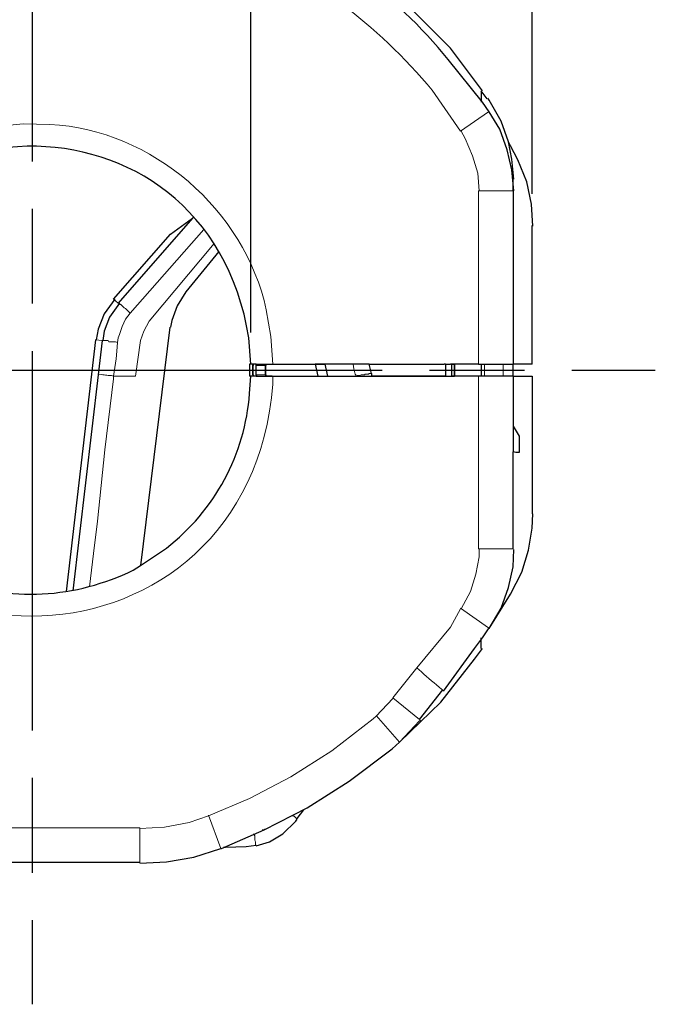
# Model space of a CAD drawing. Units: millimetres. Extents: x 142 to 336, y 112 to 389.
# Drawn here: x 293 to 313, y 163 to 194 of the extents above; entities that cross this region are included whole.
import ezdxf

# ---------------------------------------------------------------- set-up
doc = ezdxf.new("R2010")
doc.units = ezdxf.units.MM
doc.linetypes.add('AM_ISO08W050', pattern=[18, 12, -1.5, 3, -1.5])
for name, color, linetype, lineweight in [('AM_5', 3, 'Continuous', 25), ('AM_7', 4, 'AM_ISO08W050', 25), ('レイヤー 1', 7, 'Continuous', 0)]:
    doc.layers.add(name, color=color, linetype=linetype, lineweight=lineweight)
doc.styles.get("Standard").update_dxf_attribs({"font": 'ISOCP.SHX', "bigfont": 'EXTFONT.SHX'})
doc.dimstyles.new('AM_ISO$0', dxfattribs={"dimtxt": 3.5, "dimasz": 2.5, "dimexe": 1, "dimexo": 1, "dimgap": 1.5, "dimtad": 1, "dimdsep": 46, "dimtxsty": 'STANDARD', "dimblk": 'OPEN30', "dimcen": 0, "dimclrd": 3, "dimclre": 3, "dimclrt": 2, "dimadec": 0, "dimazin": 2, "dimtp": 0.1, "dimtm": 0.1, "dimtfac": 0.71, "dimtmove": 0, "dimatfit": 3, "dimldrblk": 'OPEN30', "dimfxl": 1, "dimlwd": -1, "dimlwe": -1, "dimarcsym": 0})

# ---------------------------------------------------------------- blocks, each defined once
blk = doc.blocks.new('_Open30')
at = {"color": 0, "linetype": 'ByBlock', "lineweight": -2}
for p, q in [((-1, 0.268), (0, 0)), ((0, 0), (-1, -0.268)), ((0, 0), (-1, 0))]:
    blk.add_line(p, q, dxfattribs=at)
blk = doc.blocks.new('*D29')
at = {"layer": 'AM_5', "color": 3}
for p, q in [((286.299, 184.009), (286.299, 202.418)), ((300.199, 184.009), (300.199, 202.418)), ((297.699, 201.418), (288.799, 201.418))]:
    blk.add_line(p, q, dxfattribs=at)
at = {"layer": 'Defpoints', "color": 0}
for p in [(286.299, 201.418), (286.299, 183.009), (300.199, 183.009)]:
    blk.add_point(p, dxfattribs=at)
at = {"layer": 'AM_5', "color": 3, "xscale": 2.5, "yscale": 2.5, "zscale": 2.5, "rotation": 180}
blk.add_blockref('_Open30', (286.299, 201.418), dxfattribs=at)
at = {"layer": 'AM_5', "color": 3, "xscale": 2.5, "yscale": 2.5, "zscale": 2.5}
blk.add_blockref('_Open30', (300.199, 201.418), dxfattribs=at)
at = {"layer": 'AM_5', "color": 2, "insert": (293.249, 204.668), "char_height": 3.5, "attachment_point": 5}
blk.add_mtext('（13.9）', dxfattribs=at)
blk = doc.blocks.new('*D30')
at = {"layer": 'AM_5', "color": 3}
for p, q in [((277.489, 188.369), (277.489, 209.214)), ((309.089, 188.391), (309.089, 209.214)), ((279.989, 208.214), (306.589, 208.214))]:
    blk.add_line(p, q, dxfattribs=at)
at = {"layer": 'Defpoints', "color": 0}
for p in [(309.089, 208.214), (277.489, 187.369), (309.089, 187.391)]:
    blk.add_point(p, dxfattribs=at)
at = {"layer": 'AM_5', "color": 3, "xscale": 2.5, "yscale": 2.5, "zscale": 2.5, "rotation": 180}
blk.add_blockref('_Open30', (277.489, 208.214), dxfattribs=at)
at = {"layer": 'AM_5', "color": 3, "xscale": 2.5, "yscale": 2.5, "zscale": 2.5}
blk.add_blockref('_Open30', (309.089, 208.214), dxfattribs=at)
at = {"layer": 'AM_5', "color": 2, "insert": (293.096, 211.464), "char_height": 3.5, "attachment_point": 5}
blk.add_mtext('（31.6）', dxfattribs=at)

msp = doc.modelspace()

# ---------------------------------------------------------------- linework, layer by layer
at = {"layer": 'AM_7'}
for p, q in [((293.288, 201.418), (293.288, 162.76)), ((274.348, 182.813), (312.987, 182.813))]:
    msp.add_line(p, q, dxfattribs=at)
at = {"layer": 'レイヤー 1', "color": 7, "lineweight": 0}
for p, q in [((299.035, 186.819), (296.982, 184.364)), ((307.586, 182.628), (307.586, 183.009)), ((307.607, 183.009), (307.607, 183.009)), ((308.179, 183.009), (308.179, 182.628)), ((295.86, 182.628), (296.558, 182.628)), ((300.665, 182.67), (300.368, 182.67)), ((307.396, 182.628), (307.396, 177.167)), ((308.496, 177.167), (307.396, 177.167)), ((306.824, 175.283), (307.713, 174.669)), ((304.157, 171.875), (304.686, 172.426)), ((305.533, 171.77), (304.686, 172.447)), ((304.898, 171.05), (304.157, 171.897))]:
    msp.add_line(p, q, dxfattribs=at)
at = {"layer": 'レイヤー 1', "color": 7, "lineweight": 25}
for p, q in [((307.48, 183.009), (308.496, 183.009)), ((303.522, 182.628), (304.009, 182.628)), ((306.507, 182.628), (306.549, 182.628)), ((307.48, 174.013), (307.48, 174.352)), ((305.533, 171.77), (306.274, 172.701)), ((301.659, 168.637), (301.871, 168.912)), ((296.685, 167.24), (289.891, 167.24))]:
    msp.add_line(p, q, dxfattribs=at)
for points in [[(307.523, 191.645), (306.507, 193), (305.215, 194.291), (303.861, 195.413), (302.506, 196.344), (301.871, 196.725)], [(306.295, 172.659), (307.269, 174.013), (307.523, 174.352)], [(304.898, 171.05), (306.21, 172.32), (307.269, 173.675), (307.523, 174.013)], [(304.898, 171.05), (305.533, 171.727), (305.575, 171.748)], [(301.659, 168.637), (301.638, 168.637), (301.575, 168.7), (301.532, 168.722), (301.511, 168.722)], [(296.685, 167.219), (297.532, 167.261), (298.4, 167.409), (299.246, 167.684), (299.268, 167.684)]]:
    msp.add_lwpolyline(points, dxfattribs=at)
at = {"layer": 'レイヤー 1', "color": 7, "lineweight": 0}
for points in [[(307.417, 188.491), (307.374, 189.042), (307.205, 189.592), (306.972, 190.142), (306.845, 190.375)], [(298.865, 168.722), (300.157, 169.272), (301.469, 169.949), (302.76, 170.775), (304.072, 171.791), (304.157, 171.875)], [(296.685, 168.319), (297.468, 168.362), (298.252, 168.51), (298.865, 168.722)], [(296.685, 167.24), (296.685, 168.341), (289.891, 168.341)]]:
    msp.add_lwpolyline(points, dxfattribs=at)
at = {"layer": 'レイヤー 1', "color": 7, "lineweight": 25}
for points, knots in [([(307.523, 191.285), (307.523, 191.285), (306.443, 192.64), (306.443, 192.64), (304.772, 194.704), (302.39, 196.434), (299.86, 197.487), (299.86, 197.487), (299.162, 197.762), (299.162, 197.762)], [0, 0, 0, 0, 1, 1, 1, 2, 2, 2, 3, 3, 3, 3]), ([(300.199, 183.009), (300.199, 183.009), (300.135, 183.835), (300.135, 183.835), (298.835, 192.077), (287.343, 191.851), (286.32, 183.538), (286.32, 183.538), (286.299, 183.009), (286.299, 183.009)], [0, 0, 0, 0, 1, 1, 1, 2, 2, 2, 3, 3, 3, 3]), ([(308.348, 190.036), (308.348, 190.036), (308.115, 190.693), (308.115, 190.693), (308.115, 190.693), (307.734, 191.349), (307.734, 191.349), (307.734, 191.349), (307.692, 191.412), (307.692, 191.412)], [0, 0, 0, 0, 1, 1, 1, 2, 2, 2, 3, 3, 3, 3]), ([(308.517, 188.491), (308.517, 188.491), (308.454, 189.147), (308.454, 189.147), (308.454, 189.147), (308.306, 189.782), (308.306, 189.782), (308.306, 189.782), (308.073, 190.439), (308.073, 190.439), (308.073, 190.439), (307.734, 190.989), (307.734, 190.989)], [0, 0, 0, 0, 1, 1, 1, 2, 2, 2, 3, 3, 3, 4, 4, 4, 4]), ([(308.517, 188.851), (308.517, 188.851), (308.454, 189.486), (308.454, 189.486), (308.454, 189.486), (308.348, 190.036), (308.348, 190.036)], [0, 0, 0, 0, 1, 1, 1, 2, 2, 2, 2]), ([(309.11, 187.369), (309.11, 187.369), (309.068, 188.068), (309.068, 188.068), (309.068, 188.068), (308.92, 188.766), (308.92, 188.766), (308.92, 188.766), (308.644, 189.465), (308.644, 189.465), (308.644, 189.465), (308.412, 189.909), (308.412, 189.909)], [0, 0, 0, 0, 1, 1, 1, 2, 2, 2, 3, 3, 3, 4, 4, 4, 4]), ([(298.146, 185.295), (298.146, 185.295), (297.871, 184.851), (297.871, 184.851), (297.871, 184.851), (297.701, 184.385), (297.701, 184.385), (297.701, 184.385), (297.659, 184.173), (297.659, 184.173)], [0, 0, 0, 0, 1, 1, 1, 2, 2, 2, 3, 3, 3, 3]), ([(295.902, 185.062), (295.902, 185.062), (295.563, 184.597), (295.563, 184.597), (295.563, 184.597), (295.373, 184.11), (295.373, 184.11), (295.373, 184.11), (295.309, 183.771), (295.309, 183.771)], [0, 0, 0, 0, 1, 1, 1, 2, 2, 2, 3, 3, 3, 3]), ([(296.05, 184.935), (296.05, 184.935), (295.733, 184.491), (295.733, 184.491), (295.733, 184.491), (295.563, 184.046), (295.563, 184.046), (295.563, 184.046), (295.521, 183.75), (295.521, 183.75)], [0, 0, 0, 0, 1, 1, 1, 2, 2, 2, 3, 3, 3, 3]), ([(300.262, 183.009), (300.262, 183.009), (300.262, 183.009), (300.262, 183.009), (300.262, 183.009), (300.157, 183.009), (300.157, 183.009), (300.157, 183.009), (300.157, 182.628), (300.157, 182.628)], [0, 0, 0, 0, 1, 1, 1, 2, 2, 2, 3, 3, 3, 3]), ([(300.262, 182.967), (300.262, 182.967), (300.262, 182.67), (300.262, 182.67), (300.262, 182.67), (300.262, 182.628), (300.262, 182.628)], [0, 0, 0, 0, 1, 1, 1, 2, 2, 2, 2]), ([(300.368, 182.967), (300.368, 182.967), (300.368, 183.009), (300.368, 183.009), (300.368, 183.009), (300.665, 183.009), (300.665, 183.009)], [0, 0, 0, 0, 1, 1, 1, 2, 2, 2, 2]), ([(300.368, 182.967), (300.368, 182.967), (300.368, 183.009), (300.368, 183.009), (300.368, 183.009), (300.665, 183.009), (300.665, 183.009)], [0, 0, 0, 0, 1, 1, 1, 2, 2, 2, 2]), ([(300.665, 183.009), (300.665, 183.009), (300.876, 183.009), (300.876, 183.009), (300.876, 183.009), (302.231, 183.009), (302.231, 183.009), (302.231, 183.009), (302.548, 183.009), (302.548, 183.009)], [0, 0, 0, 0, 1, 1, 1, 2, 2, 2, 3, 3, 3, 3]), ([(300.665, 183.009), (300.665, 183.009), (300.876, 183.009), (300.876, 183.009), (300.876, 183.009), (302.231, 183.009), (302.231, 183.009)], [0, 0, 0, 0, 1, 1, 1, 2, 2, 2, 2]), ([(302.548, 183.009), (302.548, 183.009), (302.231, 183.009), (302.231, 183.009), (302.231, 183.009), (302.316, 182.628), (302.316, 182.628)], [0, 0, 0, 0, 1, 1, 1, 2, 2, 2, 2]), ([(306.507, 182.628), (306.507, 182.628), (306.549, 182.628), (306.549, 182.628), (306.549, 182.628), (306.549, 183.009), (306.549, 183.009)], [0, 0, 0, 0, 1, 1, 1, 2, 2, 2, 2]), ([(306.634, 183.009), (306.634, 183.009), (306.549, 183.009), (306.549, 183.009), (306.549, 183.009), (306.507, 183.009), (306.507, 183.009)], [0, 0, 0, 0, 1, 1, 1, 2, 2, 2, 2]), ([(306.549, 182.628), (306.549, 182.628), (306.634, 182.628), (306.634, 182.628), (306.634, 182.628), (306.634, 183.009), (306.634, 183.009)], [0, 0, 0, 0, 1, 1, 1, 2, 2, 2, 2]), ([(296.706, 176.638), (296.706, 176.638), (297.532, 177.188), (297.532, 177.188), (299.044, 178.357), (300.03, 180.17), (300.157, 182.078), (300.157, 182.078), (300.199, 182.628), (300.199, 182.628)], [0, 0, 0, 0, 1, 1, 1, 2, 2, 2, 3, 3, 3, 3]), ([(300.262, 182.628), (300.262, 182.628), (300.262, 182.628), (300.262, 182.628), (300.262, 182.628), (300.157, 182.628), (300.157, 182.628)], [0, 0, 0, 0, 1, 1, 1, 2, 2, 2, 2]), ([(300.876, 182.628), (300.876, 182.628), (302.316, 182.628), (302.316, 182.628), (302.316, 182.628), (302.633, 182.628), (302.633, 182.628), (302.633, 182.628), (303.522, 182.628), (303.522, 182.628)], [0, 0, 0, 0, 1, 1, 1, 2, 2, 2, 3, 3, 3, 3]), ([(300.876, 182.628), (300.876, 182.628), (302.316, 182.628), (302.316, 182.628), (302.316, 182.628), (302.633, 182.628), (302.633, 182.628), (302.633, 182.628), (303.522, 182.628), (303.522, 182.628)], [0, 0, 0, 0, 1, 1, 1, 2, 2, 2, 3, 3, 3, 3]), ([(307.48, 182.628), (307.48, 182.628), (307.396, 182.628), (307.396, 182.628), (307.396, 182.628), (306.634, 182.628), (306.634, 182.628)], [0, 0, 0, 0, 1, 1, 1, 2, 2, 2, 2]), ([(308.496, 182.628), (308.496, 182.628), (309.089, 182.628), (309.089, 182.628), (309.089, 182.628), (309.089, 178.268), (309.089, 178.268)], [0, 0, 0, 0, 1, 1, 1, 2, 2, 2, 2]), ([(308.496, 182.628), (308.496, 182.628), (308.496, 181.041), (308.496, 181.041), (308.496, 181.041), (308.496, 180.236), (308.496, 180.236)], [0, 0, 0, 0, 1, 1, 1, 2, 2, 2, 2]), ([(308.496, 181.041), (308.496, 181.041), (308.687, 180.723), (308.687, 180.723), (308.687, 180.723), (308.687, 180.215), (308.687, 180.215), (308.687, 180.215), (308.581, 180.215), (308.581, 180.215), (308.581, 180.215), (308.496, 180.236), (308.496, 180.236)], [0, 0, 0, 0, 1, 1, 1, 2, 2, 2, 3, 3, 3, 4, 4, 4, 4]), ([(308.412, 175.728), (308.412, 175.728), (308.771, 176.426), (308.771, 176.426), (308.771, 176.426), (308.983, 177.125), (308.983, 177.125), (308.983, 177.125), (309.089, 177.823), (309.089, 177.823), (309.089, 177.823), (309.11, 178.268), (309.11, 178.268)], [0, 0, 0, 0, 1, 1, 1, 2, 2, 2, 3, 3, 3, 4, 4, 4, 4]), ([(307.734, 174.648), (307.734, 174.648), (308.115, 175.283), (308.115, 175.283), (308.115, 175.283), (308.348, 175.939), (308.348, 175.939), (308.348, 175.939), (308.496, 176.596), (308.496, 176.596), (308.496, 176.596), (308.517, 177.146), (308.517, 177.146)], [0, 0, 0, 0, 1, 1, 1, 2, 2, 2, 3, 3, 3, 4, 4, 4, 4]), ([(289.87, 176.638), (289.87, 176.638), (290.695, 176.236), (290.695, 176.236), (292.53, 175.442), (294.699, 175.615), (296.474, 176.49), (296.474, 176.49), (296.706, 176.638), (296.706, 176.638)], [0, 0, 0, 0, 1, 1, 1, 2, 2, 2, 3, 3, 3, 3]), ([(299.268, 167.684), (299.268, 167.684), (300.622, 168.277), (300.622, 168.277), (300.622, 168.277), (301.977, 168.976), (301.977, 168.976), (301.977, 168.976), (303.31, 169.822), (303.31, 169.822), (303.31, 169.822), (304.665, 170.838), (304.665, 170.838), (304.665, 170.838), (304.898, 171.05), (304.898, 171.05)], [0, 0, 0, 0, 1, 1, 1, 2, 2, 2, 3, 3, 3, 4, 4, 4, 5, 5, 5, 5]), ([(300.368, 167.769), (300.368, 167.769), (300.792, 167.896), (300.792, 167.896), (300.792, 167.896), (301.215, 168.15), (301.215, 168.15), (301.215, 168.15), (301.617, 168.552), (301.617, 168.552), (301.617, 168.552), (301.659, 168.616), (301.659, 168.616)], [0, 0, 0, 0, 1, 1, 1, 2, 2, 2, 3, 3, 3, 4, 4, 4, 4]), ([(299.395, 167.727), (299.395, 167.727), (300.051, 167.748), (300.051, 167.748), (300.051, 167.748), (300.368, 167.79), (300.368, 167.79)], [0, 0, 0, 0, 1, 1, 1, 2, 2, 2, 2])]:
    msp.add_open_spline(points, degree=3, knots=knots, dxfattribs=at)
at = {"layer": 'レイヤー 1', "color": 7, "lineweight": 0}
for points, knots in [([(306.824, 190.375), (306.824, 190.375), (305.935, 191.666), (305.935, 191.666), (304.182, 193.765), (302.064, 195.351), (299.543, 196.408), (299.543, 196.408), (298.802, 196.725), (298.802, 196.725)], [0, 0, 0, 0, 1, 1, 1, 2, 2, 2, 3, 3, 3, 3]), ([(300.897, 183.009), (300.897, 183.009), (300.834, 183.877), (300.834, 183.877), (300.834, 183.877), (300.686, 184.724), (300.686, 184.724), (300.009, 187.882), (297.079, 190.418), (293.849, 190.587), (293.849, 190.587), (293.002, 190.608), (293.002, 190.608), (293.002, 190.608), (292.134, 190.523), (292.134, 190.523), (288.818, 189.981), (286.285, 187.426), (285.763, 184.11), (285.763, 184.11), (285.7, 183.263), (285.7, 183.263), (285.7, 183.263), (285.7, 183.009), (285.7, 183.009)], [0, 0, 0, 0, 1, 1, 1, 2, 2, 2, 3, 3, 3, 4, 4, 4, 5, 5, 5, 6, 6, 6, 7, 7, 7, 8, 8, 8, 8]), ([(296.008, 184.935), (296.008, 184.935), (296.05, 184.935), (296.05, 184.935), (296.05, 184.935), (296.05, 184.914), (296.05, 184.914), (296.05, 184.914), (296.071, 184.893), (296.071, 184.893), (296.071, 184.893), (296.093, 184.893), (296.093, 184.893), (296.093, 184.893), (296.114, 184.872), (296.114, 184.872), (296.114, 184.872), (296.135, 184.851), (296.135, 184.851), (296.135, 184.851), (296.198, 184.787), (296.198, 184.787), (296.198, 184.787), (296.241, 184.766), (296.241, 184.766), (296.241, 184.766), (296.262, 184.745), (296.262, 184.745), (296.262, 184.745), (296.389, 184.618), (296.389, 184.618)], [0, 0, 0, 0, 1, 1, 1, 2, 2, 2, 3, 3, 3, 4, 4, 4, 5, 5, 5, 6, 6, 6, 7, 7, 7, 8, 8, 8, 9, 9, 9, 10, 10, 10, 10]), ([(296.389, 184.618), (296.389, 184.618), (296.241, 184.427), (296.241, 184.427), (296.241, 184.427), (296.135, 184.194), (296.135, 184.194), (296.135, 184.194), (296.093, 184.067), (296.093, 184.067), (296.093, 184.067), (296.05, 183.94), (296.05, 183.94), (296.05, 183.94), (296.008, 183.835), (296.008, 183.835), (296.008, 183.835), (295.987, 183.686), (295.987, 183.686)], [0, 0, 0, 0, 1, 1, 1, 2, 2, 2, 3, 3, 3, 4, 4, 4, 5, 5, 5, 6, 6, 6, 6]), ([(296.982, 184.364), (296.982, 184.364), (296.812, 184.046), (296.812, 184.046), (296.812, 184.046), (296.706, 183.75), (296.706, 183.75)], [0, 0, 0, 0, 1, 1, 1, 2, 2, 2, 2]), ([(295.5, 183.75), (295.5, 183.75), (295.521, 183.75), (295.521, 183.75), (295.563, 183.75), (295.606, 183.75), (295.648, 183.75), (295.648, 183.75), (295.69, 183.75), (295.69, 183.75), (295.69, 183.75), (295.712, 183.708), (295.712, 183.708), (295.712, 183.708), (295.923, 183.708), (295.923, 183.708), (295.923, 183.708), (295.987, 183.686), (295.987, 183.686)], [0, 0, 0, 0, 1, 1, 1, 2, 2, 2, 3, 3, 3, 4, 4, 4, 5, 5, 5, 6, 6, 6, 6]), ([(295.86, 182.628), (295.86, 182.628), (295.944, 183.178), (295.944, 183.178), (295.944, 183.178), (295.966, 183.411), (295.966, 183.411), (295.966, 183.411), (295.987, 183.686), (295.987, 183.686)], [0, 0, 0, 0, 1, 1, 1, 2, 2, 2, 3, 3, 3, 3]), ([(303.437, 183.009), (303.437, 183.009), (303.459, 182.861), (303.459, 182.861), (303.459, 182.861), (303.501, 182.692), (303.501, 182.692), (303.501, 182.692), (303.522, 182.67), (303.522, 182.67), (303.522, 182.67), (303.522, 182.628), (303.522, 182.628)], [0, 0, 0, 0, 1, 1, 1, 2, 2, 2, 3, 3, 3, 4, 4, 4, 4]), ([(285.7, 182.628), (285.7, 182.628), (285.742, 181.76), (285.742, 181.76), (287.206, 172.427), (300.17, 172.971), (300.897, 182.374), (300.897, 182.374), (300.897, 182.628), (300.897, 182.628)], [0, 0, 0, 0, 1, 1, 1, 2, 2, 2, 3, 3, 3, 3]), ([(295.098, 175.961), (295.098, 175.961), (295.225, 177.019), (295.225, 177.019), (295.225, 177.019), (295.352, 178.035), (295.352, 178.035), (295.352, 178.035), (295.585, 180.3), (295.585, 180.3), (295.585, 180.3), (295.86, 182.543), (295.86, 182.543), (295.86, 182.543), (295.86, 182.628), (295.86, 182.628)], [0, 0, 0, 0, 1, 1, 1, 2, 2, 2, 3, 3, 3, 4, 4, 4, 5, 5, 5, 5]), ([(295.86, 182.628), (295.86, 182.628), (295.796, 182.649), (295.796, 182.649), (295.611, 182.638), (295.6, 182.685), (295.394, 182.67), (295.394, 182.67), (295.373, 182.67), (295.373, 182.67)], [0, 0, 0, 0, 1, 1, 1, 2, 2, 2, 3, 3, 3, 3]), ([(303.522, 182.628), (303.522, 182.628), (303.564, 182.649), (303.564, 182.649), (303.564, 182.649), (303.649, 182.649), (303.649, 182.649), (303.649, 182.649), (303.691, 182.67), (303.691, 182.67), (303.691, 182.67), (303.797, 182.67), (303.797, 182.67), (303.797, 182.67), (303.818, 182.692), (303.818, 182.692), (303.818, 182.692), (303.924, 182.692), (303.924, 182.692), (303.924, 182.692), (303.945, 182.713), (303.945, 182.713), (303.945, 182.713), (304.009, 182.713), (304.009, 182.713)], [0, 0, 0, 0, 1, 1, 1, 2, 2, 2, 3, 3, 3, 4, 4, 4, 5, 5, 5, 6, 6, 6, 7, 7, 7, 8, 8, 8, 8]), ([(306.845, 175.262), (306.845, 175.262), (307.142, 175.812), (307.142, 175.812), (307.142, 175.812), (307.311, 176.363), (307.311, 176.363), (307.311, 176.363), (307.417, 176.913), (307.417, 176.913), (307.417, 176.913), (307.417, 177.146), (307.417, 177.146)], [0, 0, 0, 0, 1, 1, 1, 2, 2, 2, 3, 3, 3, 4, 4, 4, 4]), ([(305.448, 173.399), (305.448, 173.399), (306.507, 174.691), (306.507, 174.691), (306.507, 174.691), (306.824, 175.262), (306.824, 175.262)], [0, 0, 0, 0, 1, 1, 1, 2, 2, 2, 2]), ([(306.274, 172.701), (306.274, 172.701), (306.231, 172.722), (306.231, 172.722), (306.031, 172.918), (305.788, 173.065), (305.596, 173.272), (305.596, 173.272), (305.448, 173.399), (305.448, 173.399)], [0, 0, 0, 0, 1, 1, 1, 2, 2, 2, 3, 3, 3, 3]), ([(300.284, 168.15), (300.284, 168.15), (300.326, 168.087), (300.326, 168.087), (300.313, 167.867), (300.356, 167.986), (300.347, 167.811), (300.347, 167.811), (300.347, 167.79), (300.347, 167.79), (300.347, 167.79), (300.368, 167.79), (300.368, 167.79)], [0, 0, 0, 0, 1, 1, 1, 2, 2, 2, 3, 3, 3, 4, 4, 4, 4]), ([(300.559, 168.277), (300.559, 168.277), (300.622, 168.277), (300.622, 168.277), (300.622, 168.277), (300.643, 168.298), (300.643, 168.298), (300.643, 168.298), (300.707, 168.319), (300.707, 168.319), (300.707, 168.319), (300.792, 168.362), (300.792, 168.362), (300.792, 168.362), (300.813, 168.362), (300.813, 168.362), (300.813, 168.362), (300.813, 168.383), (300.813, 168.383)], [0, 0, 0, 0, 1, 1, 1, 2, 2, 2, 3, 3, 3, 4, 4, 4, 5, 5, 5, 6, 6, 6, 6])]:
    msp.add_open_spline(points, degree=3, knots=knots, dxfattribs=at)
at = {"layer": 'レイヤー 1', "color": 7, "lineweight": 25}
for points in [[(307.48, 191.645), (307.48, 191.645), (307.48, 191.285), (307.48, 191.285)], [(307.671, 191.391), (307.671, 191.391), (307.48, 191.645), (307.48, 191.645)], [(307.734, 190.989), (307.734, 190.989), (307.523, 191.285), (307.523, 191.285)], [(308.412, 189.909), (308.412, 189.909), (308.348, 190.036), (308.348, 190.036)], [(308.496, 188.491), (308.496, 188.491), (308.496, 188.851), (308.496, 188.851)], [(308.496, 188.491), (308.496, 188.491), (308.496, 183.009), (308.496, 183.009)], [(298.357, 187.623), (298.357, 187.623), (296.008, 184.935), (296.008, 184.935)], [(297.659, 187.115), (297.659, 187.115), (298.357, 187.623), (298.357, 187.623)], [(298.357, 187.623), (298.357, 187.623), (298.4, 187.666), (298.4, 187.666)], [(309.089, 183.009), (309.089, 183.009), (309.089, 187.391), (309.089, 187.391)], [(295.86, 185.062), (295.86, 185.062), (297.659, 187.115), (297.659, 187.115)], [(299.183, 186.565), (299.183, 186.565), (298.146, 185.295), (298.146, 185.295)], [(297.638, 184.173), (297.638, 184.173), (296.706, 176.638), (296.706, 176.638)], [(295.288, 183.771), (295.288, 183.771), (294.357, 175.812), (294.357, 175.812)], [(295.5, 183.75), (295.5, 183.75), (295.373, 182.67), (295.373, 182.67)], [(300.368, 183.009), (300.368, 183.009), (300.262, 183.009), (300.262, 183.009)], [(300.262, 182.967), (300.262, 182.967), (300.262, 183.009), (300.262, 183.009)], [(300.368, 183.009), (300.368, 183.009), (300.262, 183.009), (300.262, 183.009)], [(300.262, 182.67), (300.262, 182.67), (300.262, 182.967), (300.262, 182.967)], [(300.284, 182.967), (300.284, 182.967), (300.284, 183.009), (300.284, 183.009)], [(300.368, 182.67), (300.368, 182.67), (300.368, 182.967), (300.368, 182.967)], [(300.368, 182.67), (300.368, 182.67), (300.368, 182.967), (300.368, 182.967)], [(300.368, 182.67), (300.368, 182.67), (300.368, 182.967), (300.368, 182.967)], [(300.389, 182.967), (300.389, 182.967), (300.389, 183.009), (300.389, 183.009)], [(300.665, 182.967), (300.665, 182.967), (300.665, 183.009), (300.665, 183.009)], [(300.665, 182.67), (300.665, 182.67), (300.665, 182.967), (300.665, 182.967)], [(300.665, 182.967), (300.665, 182.967), (300.665, 182.67), (300.665, 182.67)], [(300.686, 182.967), (300.686, 182.967), (300.686, 183.009), (300.686, 183.009)], [(303.945, 183.009), (303.945, 183.009), (302.548, 183.009), (302.548, 183.009)], [(303.945, 183.009), (303.945, 183.009), (302.548, 183.009), (302.548, 183.009)], [(302.633, 182.628), (302.633, 182.628), (302.548, 183.009), (302.548, 183.009)], [(303.945, 183.009), (303.945, 183.009), (306.316, 183.009), (306.316, 183.009)], [(304.009, 182.713), (304.009, 182.713), (303.945, 183.009), (303.945, 183.009)], [(303.945, 183.009), (303.945, 183.009), (306.316, 183.009), (306.316, 183.009)], [(306.358, 183.009), (306.358, 183.009), (306.316, 183.009), (306.316, 183.009)], [(306.358, 183.009), (306.358, 183.009), (306.316, 183.009), (306.316, 183.009)], [(306.358, 183.009), (306.358, 183.009), (306.358, 182.628), (306.358, 182.628)], [(306.358, 183.009), (306.358, 183.009), (306.507, 183.009), (306.507, 183.009)], [(306.358, 183.009), (306.358, 183.009), (306.358, 182.628), (306.358, 182.628)], [(306.358, 183.009), (306.358, 183.009), (306.507, 183.009), (306.507, 183.009)], [(306.549, 183.009), (306.549, 183.009), (306.507, 183.009), (306.507, 183.009)], [(306.549, 182.628), (306.549, 182.628), (306.549, 183.009), (306.549, 183.009)], [(306.549, 183.009), (306.549, 183.009), (306.634, 183.009), (306.634, 183.009)], [(306.634, 183.009), (306.634, 183.009), (306.634, 182.628), (306.634, 182.628)], [(307.396, 183.009), (307.396, 183.009), (306.634, 183.009), (306.634, 183.009)], [(307.396, 183.009), (307.396, 183.009), (307.48, 183.009), (307.48, 183.009)], [(307.48, 183.009), (307.48, 183.009), (307.48, 182.628), (307.48, 182.628)], [(309.089, 183.009), (309.089, 183.009), (308.496, 183.009), (308.496, 183.009)], [(308.496, 182.628), (308.496, 182.628), (308.496, 183.009), (308.496, 183.009)], [(295.373, 182.67), (295.373, 182.67), (294.569, 175.834), (294.569, 175.834)], [(300.368, 182.628), (300.368, 182.628), (300.262, 182.628), (300.262, 182.628)], [(300.368, 182.628), (300.368, 182.628), (300.262, 182.628), (300.262, 182.628)], [(300.284, 182.628), (300.284, 182.628), (300.284, 182.67), (300.284, 182.67)], [(300.368, 182.67), (300.368, 182.67), (300.368, 182.628), (300.368, 182.628)], [(300.368, 182.67), (300.368, 182.67), (300.368, 182.628), (300.368, 182.628)], [(300.368, 182.628), (300.368, 182.628), (300.665, 182.628), (300.665, 182.628)], [(300.368, 182.628), (300.368, 182.628), (300.665, 182.628), (300.665, 182.628)], [(300.389, 182.628), (300.389, 182.628), (300.389, 182.67), (300.389, 182.67)], [(300.665, 182.67), (300.665, 182.67), (300.665, 182.628), (300.665, 182.628)], [(300.876, 182.628), (300.876, 182.628), (300.665, 182.628), (300.665, 182.628)], [(300.665, 182.628), (300.665, 182.628), (300.876, 182.628), (300.876, 182.628)], [(300.686, 182.628), (300.686, 182.628), (300.686, 182.67), (300.686, 182.67)], [(303.522, 182.628), (303.522, 182.628), (304.009, 182.628), (304.009, 182.628)], [(304.009, 182.713), (304.009, 182.713), (304.009, 182.628), (304.009, 182.628)], [(306.358, 182.628), (306.358, 182.628), (304.009, 182.628), (304.009, 182.628)], [(304.009, 182.628), (304.009, 182.628), (306.358, 182.628), (306.358, 182.628)], [(306.358, 182.628), (306.358, 182.628), (306.507, 182.628), (306.507, 182.628)], [(306.358, 182.628), (306.358, 182.628), (306.507, 182.628), (306.507, 182.628)], [(306.634, 182.628), (306.634, 182.628), (306.549, 182.628), (306.549, 182.628)], [(308.496, 182.628), (308.496, 182.628), (307.48, 182.628), (307.48, 182.628)], [(308.496, 177.167), (308.496, 177.167), (308.496, 180.236), (308.496, 180.236)], [(307.734, 174.648), (307.734, 174.648), (308.412, 175.728), (308.412, 175.728)], [(307.523, 174.352), (307.523, 174.352), (307.734, 174.669), (307.734, 174.669)], [(299.331, 167.727), (299.331, 167.727), (299.395, 167.727), (299.395, 167.727)]]:
    msp.add_open_spline(points, degree=3, dxfattribs=at)
at = {"layer": 'レイヤー 1', "color": 7, "lineweight": 0}
for points in [[(306.824, 190.375), (306.824, 190.375), (307.713, 190.989), (307.713, 190.989)], [(307.396, 188.491), (307.396, 188.491), (307.396, 183.009), (307.396, 183.009)], [(307.396, 188.491), (307.396, 188.491), (308.496, 188.491), (308.496, 188.491)], [(298.717, 187.264), (298.717, 187.264), (296.389, 184.618), (296.389, 184.618)], [(295.86, 185.062), (295.86, 185.062), (296.008, 184.935), (296.008, 184.935)], [(295.288, 183.771), (295.288, 183.771), (295.5, 183.75), (295.5, 183.75)], [(296.706, 183.75), (296.706, 183.75), (296.558, 182.628), (296.558, 182.628)], [(300.665, 182.967), (300.665, 182.967), (300.368, 182.967), (300.368, 182.967)], [(307.586, 183.009), (307.586, 183.009), (307.48, 183.009), (307.48, 183.009)], [(304.686, 172.447), (304.686, 172.447), (305.448, 173.399), (305.448, 173.399)], [(298.865, 168.743), (298.865, 168.743), (299.246, 167.684), (299.246, 167.684)], [(299.395, 167.727), (299.395, 167.727), (299.395, 167.748), (299.395, 167.748)]]:
    msp.add_open_spline(points, degree=3, dxfattribs=at)

# ---------------------------------------------------------------- dimensions: what is measured, and where the dimension line sits
at = {"layer": 'AM_5'}
for base, p1, p2, text, override, picture, middle in [((309.089, 208.214), (277.489, 187.369), (309.089, 187.391), '<>）', {"dimdec": 1, "dimpost": '（<>'}, '*D30', (293.096, 208.214)), ((286.299, 201.418), (300.199, 183.009), (286.299, 183.009), '（<>）', {"dimdec": 1, "dimpost": ''}, '*D29', (293.249, 201.418))]:
    dim = msp.add_linear_dim(base=base, p1=p1, p2=p2, angle=0, text=text, dimstyle='AM_ISO$0', override=override, dxfattribs=at)
    dim.commit()
    dim.dimension.update_dxf_attribs({"geometry": picture, "text_midpoint": middle, "dimtype": 160})

doc.saveas('drawing.dxf')
